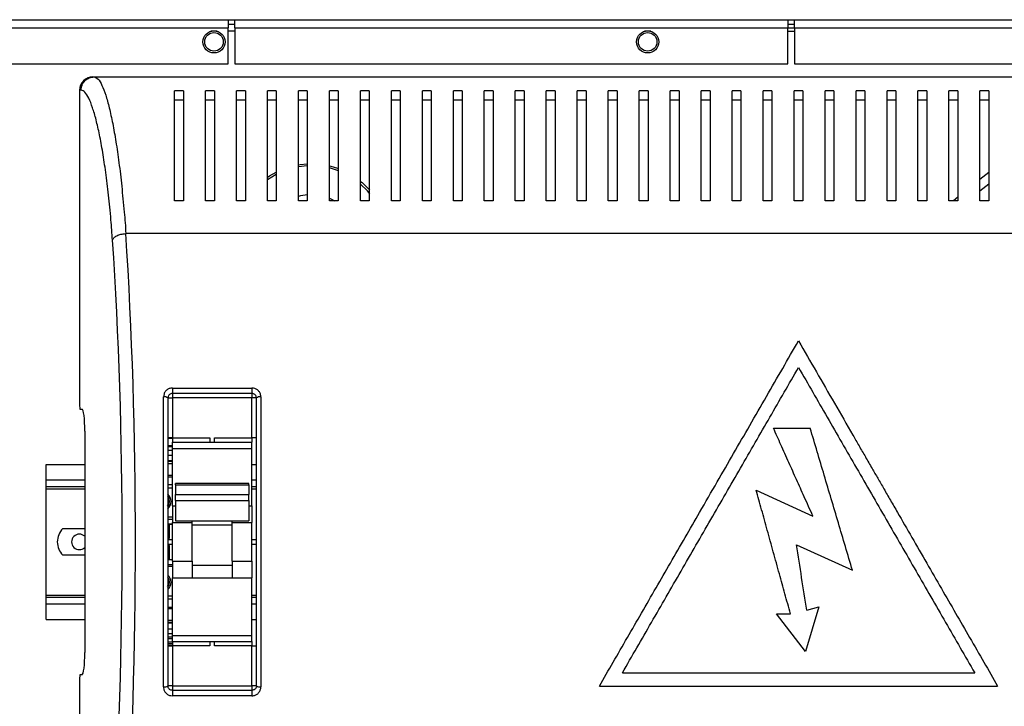
# Model space of a CAD drawing. Units: millimetres. Extents: x 346 to 4806, y 125 to 2861.
# Drawn here: x 1987 to 2210, y 1415 to 1570 of the extents above; entities that cross this region are included whole.
import ezdxf

# ---------------------------------------------------------------- set-up
doc = ezdxf.new("R2010")
doc.units = ezdxf.units.MM

msp = doc.modelspace()

# ---------------------------------------------------------------- linework, layer by layer
at = {"color": 7, "linetype": 'Continuous', "lineweight": 25}
for p, q in [((1863.99, 1569.89), (2034.39, 1569.89)), ((2034.39, 1569.89), (2034.39, 1568.09)), ((2034.39, 1569.89), (2035.89, 1569.89)), ((2034.39, 1568.89), (2035.89, 1568.89)), ((2035.89, 1568.09), (2035.89, 1569.89)), ((2035.89, 1569.89), (2160.89, 1569.89)), ((2160.89, 1569.89), (2160.89, 1568.09)), ((2160.89, 1569.89), (2162.39, 1569.89)), ((2160.89, 1568.89), (2162.39, 1568.89)), ((2162.39, 1568.09), (2162.39, 1569.89)), ((2162.39, 1569.89), (2287.39, 1569.89)), ((1863.99, 1568.09), (2034.39, 1568.09)), ((2034.39, 1559.89), (2034.39, 1568.09)), ((2035.89, 1568.09), (2160.89, 1568.09)), ((2035.89, 1568.09), (2035.89, 1559.89)), ((2160.89, 1559.89), (2160.89, 1568.09)), ((2160.89, 1568.09), (2162.39, 1568.09)), ((2160.89, 1567.29), (2162.39, 1567.29)), ((2162.39, 1568.09), (2287.39, 1568.09)), ((2162.39, 1568.09), (2162.39, 1559.89)), ((1879.19, 1559.89), (2034.39, 1559.89)), ((2035.89, 1559.89), (2160.89, 1559.89)), ((2162.39, 1559.89), (2283.85, 1559.89)), ((2003.81, 1556.99), (2004.14, 1556.99)), ((2004.14, 1556.99), (2322.43, 1556.99)), ((2000.78, 1553.99), (2000.78, 1482.99)), ((2001.16, 1553.99), (2000.78, 1553.99)), ((2024.28, 1553.85), (2022.28, 1553.85)), ((2031.28, 1553.85), (2029.28, 1553.85)), ((2038.28, 1553.85), (2036.28, 1553.85)), ((2045.28, 1553.85), (2043.28, 1553.85)), ((2052.28, 1553.85), (2050.28, 1553.85)), ((2059.28, 1553.85), (2057.28, 1553.85)), ((2066.28, 1553.85), (2064.28, 1553.85)), ((2073.28, 1553.85), (2071.28, 1553.85)), ((2080.28, 1553.85), (2078.28, 1553.85)), ((2087.28, 1553.85), (2085.28, 1553.85)), ((2094.28, 1553.85), (2092.28, 1553.85)), ((2101.28, 1553.85), (2099.28, 1553.85)), ((2108.28, 1553.85), (2106.28, 1553.85)), ((2115.28, 1553.85), (2113.28, 1553.85)), ((2122.28, 1553.85), (2120.28, 1553.85)), ((2129.28, 1553.85), (2127.28, 1553.85)), ((2136.28, 1553.85), (2134.28, 1553.85)), ((2143.28, 1553.85), (2141.28, 1553.85)), ((2150.28, 1553.85), (2148.28, 1553.85)), ((2157.28, 1553.85), (2155.28, 1553.85)), ((2164.28, 1553.85), (2162.28, 1553.85)), ((2171.28, 1553.85), (2169.28, 1553.85)), ((2178.28, 1553.85), (2176.28, 1553.85)), ((2185.28, 1553.85), (2183.28, 1553.85)), ((2192.28, 1553.85), (2190.28, 1553.85)), ((2199.28, 1553.85), (2197.28, 1553.85)), ((2206.28, 1553.85), (2204.28, 1553.85)), ((2024.28, 1551.75), (2022.28, 1551.75)), ((2031.28, 1551.75), (2029.28, 1551.75)), ((2038.28, 1551.75), (2036.28, 1551.75)), ((2045.28, 1551.75), (2043.28, 1551.75)), ((2052.28, 1551.75), (2050.28, 1551.75)), ((2059.28, 1551.75), (2057.28, 1551.75)), ((2066.28, 1551.75), (2064.28, 1551.75)), ((2073.28, 1551.75), (2071.28, 1551.75)), ((2080.28, 1551.75), (2078.28, 1551.75)), ((2087.28, 1551.75), (2085.28, 1551.75)), ((2094.28, 1551.75), (2092.28, 1551.75)), ((2101.28, 1551.75), (2099.28, 1551.75)), ((2108.28, 1551.75), (2106.28, 1551.75)), ((2115.28, 1551.75), (2113.28, 1551.75)), ((2122.28, 1551.75), (2120.28, 1551.75)), ((2129.28, 1551.75), (2127.28, 1551.75)), ((2136.28, 1551.75), (2134.28, 1551.75)), ((2143.28, 1551.75), (2141.28, 1551.75)), ((2150.28, 1551.75), (2148.28, 1551.75)), ((2157.28, 1551.75), (2155.28, 1551.75)), ((2164.28, 1551.75), (2162.28, 1551.75)), ((2171.28, 1551.75), (2169.28, 1551.75)), ((2178.28, 1551.75), (2176.28, 1551.75)), ((2185.28, 1551.75), (2183.28, 1551.75)), ((2192.28, 1551.75), (2190.28, 1551.75)), ((2199.28, 1551.75), (2197.28, 1551.75)), ((2206.28, 1551.75), (2204.28, 1551.75)), ((2206.28, 1535.42), (2204.28, 1533.81)), ((2204.28, 1531.24), (2206.28, 1532.85)), ((2024.28, 1528.99), (2022.28, 1528.99)), ((2031.28, 1528.99), (2029.28, 1528.99)), ((2038.28, 1528.99), (2036.28, 1528.99)), ((2045.28, 1528.99), (2043.28, 1528.99)), ((2052.28, 1528.99), (2050.28, 1528.99)), ((2059.28, 1528.99), (2057.28, 1528.99)), ((2066.28, 1528.99), (2064.28, 1528.99)), ((2073.28, 1528.99), (2071.28, 1528.99)), ((2080.28, 1528.99), (2078.28, 1528.99)), ((2087.28, 1528.99), (2085.28, 1528.99)), ((2094.28, 1528.99), (2092.28, 1528.99)), ((2101.28, 1528.99), (2099.28, 1528.99)), ((2108.28, 1528.99), (2106.28, 1528.99)), ((2115.28, 1528.99), (2113.28, 1528.99)), ((2122.28, 1528.99), (2120.28, 1528.99)), ((2129.28, 1528.99), (2127.28, 1528.99)), ((2136.28, 1528.99), (2134.28, 1528.99)), ((2143.28, 1528.99), (2141.28, 1528.99)), ((2150.28, 1528.99), (2148.28, 1528.99)), ((2157.28, 1528.99), (2155.28, 1528.99)), ((2164.28, 1528.99), (2162.28, 1528.99)), ((2171.28, 1528.99), (2169.28, 1528.99)), ((2178.28, 1528.99), (2176.28, 1528.99)), ((2185.28, 1528.99), (2183.28, 1528.99)), ((2192.28, 1528.99), (2190.28, 1528.99)), ((2199.28, 1528.99), (2197.28, 1528.99)), ((2199.28, 1529.79), (2198.28, 1528.99)), ((2206.28, 1528.99), (2204.28, 1528.99)), ((2315.33, 1521.6), (2011.24, 1521.6)), ((2021.78, 1486.73), (2039.78, 1486.73)), ((2021.78, 1486.73), (2021.78, 1485.49)), ((2039.78, 1486.73), (2039.78, 1485.49)), ((2019.78, 1419.25), (2019.78, 1484.72)), ((2020.78, 1484.49), (2020.78, 1419.49)), ((2020.78, 1484.49), (2021.78, 1484.49)), ((2039.78, 1485.49), (2021.78, 1485.49)), ((2021.78, 1485.49), (2021.78, 1484.49)), ((2039.78, 1484.49), (2021.78, 1484.49)), ((2021.78, 1484.49), (2021.78, 1475.49)), ((2039.78, 1485.49), (2039.78, 1484.49)), ((2040.78, 1484.49), (2039.78, 1484.49)), ((2039.78, 1475.49), (2039.78, 1484.49)), ((2040.78, 1419.49), (2040.78, 1484.49)), ((2041.78, 1484.72), (2041.78, 1419.25)), ((2000.78, 1482.99), (2000.91, 1481.99)), ((2000.91, 1481.99), (2001.39, 1481.99)), ((2157.61, 1477.67), (2165.93, 1477.67)), ((2002, 1476.99), (2002, 1426.99)), ((2021.78, 1475.49), (2020.78, 1475.49)), ((2021.78, 1475.49), (2021.78, 1474.49)), ((2021.78, 1475.49), (2030.28, 1475.49)), ((2030.28, 1475.49), (2030.28, 1474.49)), ((2031.28, 1474.49), (2031.28, 1475.49)), ((2031.28, 1475.49), (2039.78, 1475.49)), ((2039.78, 1475.49), (2039.78, 1474.49)), ((2040.78, 1475.49), (2039.78, 1475.49)), ((2020.78, 1473.79), (2021.78, 1473.79)), ((2021.78, 1474.49), (2039.78, 1474.49)), ((2021.78, 1473.1), (2021.78, 1474.49)), ((2021.78, 1473.1), (2039.78, 1473.1)), ((2021.78, 1460.1), (2021.78, 1473.1)), ((2039.78, 1473.1), (2039.78, 1474.49)), ((2039.78, 1460.1), (2039.78, 1473.1)), ((1993.28, 1465.99), (1993.28, 1469.49)), ((1993.28, 1469.49), (2002, 1469.49)), ((2020.78, 1470.19), (2021.78, 1470.19)), ((2020.78, 1469.67), (2021.78, 1469.67)), ((2039.78, 1469.49), (2040.78, 1469.49)), ((2021.78, 1466.99), (2020.78, 1466.99)), ((1993.28, 1464.49), (1993.28, 1465.99)), ((1993.28, 1464.49), (2002, 1464.49)), ((1993.28, 1463.99), (1993.28, 1464.49)), ((2039.03, 1465.17), (2022.53, 1465.17)), ((2022.53, 1464.88), (2022.53, 1465.17)), ((2022.53, 1464.88), (2039.03, 1464.88)), ((2022.53, 1464.88), (2022.53, 1462.71)), ((2039.03, 1464.88), (2039.03, 1465.17)), ((2039.03, 1464.88), (2039.03, 1462.71)), ((2039.78, 1464.49), (2040.78, 1464.49)), ((1993.28, 1439.99), (1993.28, 1463.99)), ((2022.53, 1461.32), (2022.53, 1462.71)), ((2022.53, 1462.71), (2039.03, 1462.71)), ((2039.03, 1461.32), (2039.03, 1462.71)), ((2153.73, 1463.69), (2166.53, 1457.83)), ((2021.78, 1460.1), (2021.78, 1456.37)), ((2022.53, 1461.32), (2039.03, 1461.32)), ((2022.53, 1461.32), (2022.53, 1456.76)), ((2039.03, 1461.32), (2039.03, 1456.76)), ((2039.78, 1460.1), (2039.78, 1456.37)), ((2020.78, 1455.99), (2021.78, 1455.99)), ((2021.13, 1452.84), (2021.13, 1455.99)), ((2021.78, 1456.37), (2026.28, 1456.37)), ((2021.78, 1447.6), (2021.78, 1456.37)), ((2022.53, 1456.76), (2039.03, 1456.76)), ((2026.28, 1456.12), (2026.28, 1456.76)), ((2026.28, 1447.6), (2026.28, 1456.12)), ((2026.28, 1455.83), (2035.28, 1455.83)), ((2035.28, 1456.12), (2035.28, 1456.76)), ((2035.28, 1456.37), (2039.78, 1456.37)), ((2035.28, 1447.6), (2035.28, 1456.12)), ((2039.78, 1447.6), (2039.78, 1456.37)), ((1997.03, 1454.99), (2002, 1454.99)), ((2020.78, 1452.84), (2021.13, 1452.84)), ((2021.78, 1452.49), (2020.78, 1452.49)), ((2020.78, 1451.49), (2021.78, 1451.49)), ((2021.13, 1451.14), (2020.78, 1451.14)), ((2021.13, 1447.99), (2021.13, 1451.14)), ((2040.78, 1452.49), (2039.78, 1452.49)), ((2039.78, 1451.49), (2040.78, 1451.49)), ((2162.84, 1451.36), (2175.47, 1445.57)), ((2002, 1448.99), (1997.03, 1448.99)), ((2020.78, 1447.99), (2021.78, 1447.99)), ((2021.78, 1447.6), (2026.28, 1447.6)), ((2021.78, 1447.6), (2021.78, 1443.87)), ((2026.28, 1447.6), (2026.28, 1443.87)), ((2026.28, 1446.71), (2035.28, 1446.71)), ((2035.28, 1447.6), (2039.78, 1447.6)), ((2035.28, 1447.6), (2035.28, 1443.87)), ((2039.78, 1447.6), (2039.78, 1443.87)), ((2021.78, 1443.87), (2026.28, 1443.87)), ((2021.78, 1430.87), (2021.78, 1443.87)), ((2026.28, 1443.87), (2035.28, 1443.87)), ((2035.28, 1443.87), (2039.78, 1443.87)), ((2039.78, 1430.87), (2039.78, 1443.87)), ((1993.28, 1439.49), (1993.28, 1439.99)), ((1993.28, 1437.99), (1993.28, 1439.49)), ((1993.28, 1439.49), (2002, 1439.49)), ((1993.28, 1434.49), (1993.28, 1437.99)), ((2039.78, 1439.49), (2040.78, 1439.49)), ((2167.84, 1437.34), (2164.87, 1427.22)), ((2165.13, 1436.54), (2167.84, 1437.34)), ((2020.78, 1436.98), (2021.78, 1436.98)), ((2158.27, 1435.78), (2161.45, 1435.78)), ((2164.87, 1427.22), (2158.27, 1435.78)), ((1993.28, 1434.49), (2002, 1434.49)), ((2020.78, 1434.3), (2021.78, 1434.3)), ((2021.78, 1433.79), (2020.78, 1433.79)), ((2039.78, 1434.49), (2040.78, 1434.49)), ((2021.78, 1430.87), (2039.78, 1430.87)), ((2021.78, 1429.49), (2021.78, 1430.87)), ((2039.78, 1429.49), (2039.78, 1430.87)), ((2020.78, 1430.19), (2021.78, 1430.19)), ((2021.78, 1428.99), (2020.78, 1428.99)), ((2020.78, 1428.49), (2021.78, 1428.49)), ((2021.78, 1429.49), (2039.78, 1429.49)), ((2021.78, 1429.49), (2021.78, 1428.49)), ((2021.78, 1428.49), (2021.78, 1419.49)), ((2030.28, 1428.49), (2021.78, 1428.49)), ((2030.28, 1429.49), (2030.28, 1428.49)), ((2031.28, 1428.49), (2031.28, 1429.49)), ((2039.78, 1428.49), (2031.28, 1428.49)), ((2039.78, 1429.49), (2039.78, 1428.49)), ((2039.78, 1419.49), (2039.78, 1428.49)), ((2039.78, 1428.49), (2040.78, 1428.49)), ((2000.91, 1421.99), (2000.78, 1420.99)), ((2001.39, 1421.99), (2000.91, 1421.99)), ((2123.48, 1422.42), (2203.09, 1422.42)), ((2000.78, 1420.99), (2000.78, 1356.99)), ((2021.78, 1419.49), (2020.78, 1419.49)), ((2021.78, 1419.49), (2039.78, 1419.49)), ((2021.78, 1419.49), (2021.78, 1418.49)), ((2021.78, 1418.49), (2021.78, 1417.24)), ((2021.78, 1418.49), (2039.78, 1418.49)), ((2040.78, 1419.49), (2039.78, 1419.49)), ((2039.78, 1419.49), (2039.78, 1418.49)), ((2039.78, 1418.49), (2039.78, 1417.24)), ((2118.28, 1419.42), (2208.28, 1419.42)), ((2039.78, 1417.24), (2021.78, 1417.24))]:
    msp.add_line(p, q, dxfattribs=at)
at = {"color": 8, "linetype": 'Continuous', "lineweight": 25}
for p, q in [((2031.89, 1567.29), (2030.49, 1567.29)), ((2035.89, 1567.29), (2034.39, 1567.29)), ((2129.89, 1567.29), (2128.49, 1567.29)), ((2052.28, 1536.86), (2050.27, 1536.64)), ((2020.78, 1475.4), (2021.78, 1475.4)), ((2020.78, 1473.49), (2021.78, 1473.49)), ((2021.78, 1472.66), (2020.78, 1472.66)), ((2020.78, 1471.59), (2021.78, 1471.59)), ((2021.78, 1470.29), (2020.78, 1470.29)), ((2020.78, 1466.7), (2021.78, 1466.7)), ((1993.28, 1465.99), (2002, 1465.99)), ((2021.78, 1464.88), (2020.78, 1464.88)), ((2020.78, 1464.17), (2021.78, 1464.17)), ((2039.78, 1465.99), (2040.78, 1465.99)), ((1993.28, 1463.99), (2002, 1463.99)), ((2039.78, 1463.99), (2040.78, 1463.99)), ((2021.78, 1460.1), (2022.53, 1460.1)), ((2039.03, 1460.1), (2039.78, 1460.1)), ((2021.78, 1457.54), (2020.78, 1457.54)), ((2021.78, 1457.07), (2020.78, 1457.07)), ((2020.78, 1456.05), (2021.78, 1456.05)), ((2021.78, 1447.93), (2020.78, 1447.93)), ((2020.78, 1446.91), (2021.78, 1446.91)), ((2021.78, 1446.44), (2020.78, 1446.44)), ((1993.28, 1439.99), (2002, 1439.99)), ((2020.78, 1439.8), (2021.78, 1439.8)), ((2039.78, 1439.99), (2040.78, 1439.99)), ((1993.28, 1437.99), (2002, 1437.99)), ((2021.78, 1439.09), (2020.78, 1439.09)), ((2039.78, 1437.99), (2040.78, 1437.99)), ((2020.78, 1437.27), (2021.78, 1437.27)), ((2020.78, 1433.68), (2021.78, 1433.68)), ((2020.78, 1432.39), (2021.78, 1432.39)), ((2020.78, 1431.32), (2021.78, 1431.32)), ((2021.78, 1430.48), (2020.78, 1430.48)), ((2021.78, 1429.33), (2020.78, 1429.33)), ((2020.78, 1428.67), (2021.78, 1428.67))]:
    msp.add_line(p, q, dxfattribs=at)
at = {"color": 7, "linetype": 'Continuous', "lineweight": 25, "flags": 128}
for points in [[(2043.18, 1534.25), (2043.73, 1534.61), (2045.28, 1535.5)], [(2050.28, 1537.15), (2050.7, 1537.21), (2052.28, 1537.37)], [(2057.33, 1536.89), (2058.12, 1536.68), (2059.3, 1536.29)], [(2064.32, 1533.39), (2064.65, 1533.11), (2066.4, 1531.37)], [(2057.29, 1529.56), (2057.87, 1529.29), (2058.43, 1528.99)]]:
    msp.add_lwpolyline(points, dxfattribs=at)
at = {"color": 8, "linetype": 'Continuous', "lineweight": 25, "flags": 128}
for points in [[(2059.32, 1535.75), (2057.49, 1536.34), (2057.33, 1536.38)], [(2045.23, 1534.91), (2043.3, 1533.72), (2043.2, 1533.64)], [(2066.41, 1530.58), (2065.85, 1531.23), (2064.29, 1532.76)]]:
    msp.add_lwpolyline(points, dxfattribs=at)
at = {"color": 7, "linetype": 'Continuous', "lineweight": 25}
for centre, radius in [((2031.19, 1564.89), 2.5), ((2031.19, 1564.89), 2.1), ((2129.19, 1564.89), 2.5), ((2129.19, 1564.89), 2.1)]:
    msp.add_circle(centre, radius, dxfattribs=at)
for centre, radius, start, end in [((2053.19, 1519.89), 10.5, 95.0446, 106.1302), ((2020.02, 1483.47), 1.27, 53.1069, 100.7162), ((2041.55, 1483.47), 1.27, 79.2831, 126.8942), ((2019.18, 1461.11), 2.3, 314.0792, 45.9208), ((2019.18, 1461.11), 1.95, 325.329, 34.8645), ((2000.01, 1451.99), 4.22, 134.7603, 225.2397), ((2000.78, 1451.99), 1.75, 45.8241, 314.1759), ((2019.18, 1442.86), 2.3, 314.0792, 45.9208), ((2019.18, 1442.86), 1.95, 325.329, 34.8645), ((2020.02, 1420.5), 1.27, 259.2843, 306.8928), ((2041.55, 1420.5), 1.27, 233.1062, 280.7163)]:
    msp.add_arc(centre, radius, start, end, dxfattribs=at)
for centre, major_axis, ratio, start_param, end_param in [((2003.81, 1553.99), (3.02, 0), 0.992646, 1.570796, 3.141593), ((1993.66, 1451.99), (0, 137.79), 0.121951, 4.195199, 5.229579), ((1996.64, 1451.99), (0, 140.79), 0.119353, 4.195199, 5.229579), ((2001.39, 1476.99), (0, 5), 0.121951, 4.712389, 6.283185), ((2001.39, 1426.99), (0, 5), 0.121951, 3.141593, 4.712389)]:
    msp.add_ellipse(centre, major_axis=major_axis, ratio=ratio, start_param=start_param, end_param=end_param, dxfattribs=at)
for points, knots in [([(2001.16, 1553.99), (2001.21, 1554.38), (2001.3, 1555.17), (2001.99, 1556.16), (2002.97, 1556.85), (2003.75, 1556.94), (2004.14, 1556.99)], [0, 0, 0, 0, 0.25, 0.5, 0.749999, 1, 1, 1, 1]), ([(2004.14, 1556.99), (2004.14, 1556.99), (2004.14, 1556.99), (2005.15, 1556.63), (2005.84, 1555.19), (2006.73, 1552.97), (2007.53, 1550.07), (2008.31, 1546.55), (2009.04, 1542.41), (2009.72, 1537.69), (2010.37, 1532.38), (2010.79, 1526.98), (2011.24, 1523.26), (2011.24, 1521.6), (2011.24, 1521.6)], [0, 0, 0, 0, 0.000001, 0.103086, 0.206614, 0.309882, 0.411406, 0.513163, 0.614698, 0.717166, 0.81987, 0.922216, 0.999999, 1, 1, 1, 1]), ([(2008.26, 1520.11), (2008.15, 1521.66), (2007.88, 1525.25), (2007.37, 1530.38), (2006.74, 1535.47), (2006.06, 1540), (2005.33, 1543.97), (2004.56, 1547.36), (2003.75, 1550.14), (2002.91, 1552.26), (2002.04, 1553.69), (2001.46, 1553.89), (2001.16, 1553.99)], [0, 0, 0, 0, 0.0769852, 0.1793644, 0.2821053, 0.3846122, 0.4866805, 0.5889705, 0.6910274, 0.7939969, 0.8972214, 1, 1, 1, 1]), ([(2022.28, 1528.99), (2022.28, 1530.71), (2022.28, 1534.15), (2022.28, 1538.79), (2022.28, 1543.05), (2022.28, 1547.14), (2022.28, 1550.93), (2022.28, 1552.87), (2022.28, 1553.85)], [0, 0, 0, 0, 0.150289, 0.300617, 0.456334, 0.612064, 0.804839, 1, 1, 1, 1]), ([(2024.28, 1553.85), (2024.28, 1553.11), (2024.28, 1551.64), (2024.28, 1548.71), (2024.28, 1545.28), (2024.28, 1540.94), (2024.28, 1535.65), (2024.28, 1531.22), (2024.28, 1528.99)], [0, 0, 0, 0, 0.150122, 0.300259, 0.455069, 0.609874, 0.803524, 1, 1, 1, 1]), ([(2029.28, 1528.99), (2029.28, 1530.71), (2029.28, 1534.15), (2029.28, 1538.79), (2029.28, 1543.05), (2029.28, 1547.14), (2029.28, 1550.93), (2029.28, 1552.87), (2029.28, 1553.85)], [0, 0, 0, 0, 0.150289, 0.300617, 0.456334, 0.612064, 0.804839, 1, 1, 1, 1]), ([(2031.28, 1553.85), (2031.28, 1553.11), (2031.28, 1551.64), (2031.28, 1548.71), (2031.28, 1545.28), (2031.28, 1540.94), (2031.28, 1535.65), (2031.28, 1531.22), (2031.28, 1528.99)], [0, 0, 0, 0, 0.150122, 0.300259, 0.455069, 0.609874, 0.803524, 1, 1, 1, 1]), ([(2036.28, 1528.99), (2036.28, 1530.71), (2036.28, 1534.15), (2036.28, 1538.79), (2036.28, 1543.05), (2036.28, 1547.14), (2036.28, 1550.93), (2036.28, 1552.87), (2036.28, 1553.85)], [0, 0, 0, 0, 0.150289, 0.300617, 0.456334, 0.612064, 0.804839, 1, 1, 1, 1]), ([(2038.28, 1553.85), (2038.28, 1553.11), (2038.28, 1551.64), (2038.28, 1548.71), (2038.28, 1545.28), (2038.28, 1540.94), (2038.28, 1535.65), (2038.28, 1531.22), (2038.28, 1528.99)], [0, 0, 0, 0, 0.150122, 0.300259, 0.455069, 0.609874, 0.803524, 1, 1, 1, 1]), ([(2043.28, 1528.99), (2043.28, 1530.71), (2043.28, 1534.15), (2043.28, 1538.79), (2043.28, 1543.05), (2043.28, 1547.14), (2043.28, 1550.93), (2043.28, 1552.87), (2043.28, 1553.85)], [0, 0, 0, 0, 0.150289, 0.300617, 0.456334, 0.612064, 0.804839, 1, 1, 1, 1]), ([(2045.28, 1553.85), (2045.28, 1553.11), (2045.28, 1551.64), (2045.28, 1548.71), (2045.28, 1545.28), (2045.28, 1540.94), (2045.28, 1535.65), (2045.28, 1531.22), (2045.28, 1528.99)], [0, 0, 0, 0, 0.150122, 0.300259, 0.455069, 0.609874, 0.803524, 1, 1, 1, 1]), ([(2050.28, 1528.99), (2050.28, 1530.71), (2050.28, 1534.15), (2050.28, 1538.79), (2050.28, 1543.05), (2050.28, 1547.14), (2050.28, 1550.93), (2050.28, 1552.87), (2050.28, 1553.85)], [0, 0, 0, 0, 0.150289, 0.300617, 0.456334, 0.612064, 0.804839, 1, 1, 1, 1]), ([(2052.28, 1553.85), (2052.28, 1553.11), (2052.28, 1551.64), (2052.28, 1548.71), (2052.28, 1545.28), (2052.28, 1540.94), (2052.28, 1535.65), (2052.28, 1531.22), (2052.28, 1528.99)], [0, 0, 0, 0, 0.150122, 0.300259, 0.455069, 0.609874, 0.803524, 1, 1, 1, 1]), ([(2057.28, 1528.99), (2057.28, 1530.71), (2057.28, 1534.15), (2057.28, 1538.79), (2057.28, 1543.05), (2057.28, 1547.14), (2057.28, 1550.93), (2057.28, 1552.87), (2057.28, 1553.85)], [0, 0, 0, 0, 0.150289, 0.300617, 0.456334, 0.612064, 0.804839, 1, 1, 1, 1]), ([(2059.28, 1553.85), (2059.28, 1553.11), (2059.28, 1551.64), (2059.28, 1548.71), (2059.28, 1545.28), (2059.28, 1540.94), (2059.28, 1535.65), (2059.28, 1531.22), (2059.28, 1528.99)], [0, 0, 0, 0, 0.150122, 0.300259, 0.455069, 0.609874, 0.803524, 1, 1, 1, 1]), ([(2064.28, 1528.99), (2064.28, 1530.71), (2064.28, 1534.15), (2064.28, 1538.79), (2064.28, 1543.05), (2064.28, 1547.14), (2064.28, 1550.93), (2064.28, 1552.87), (2064.28, 1553.85)], [0, 0, 0, 0, 0.150289, 0.300617, 0.456334, 0.612064, 0.804839, 1, 1, 1, 1]), ([(2066.28, 1553.85), (2066.28, 1553.11), (2066.28, 1551.64), (2066.28, 1548.71), (2066.28, 1545.28), (2066.28, 1540.94), (2066.28, 1535.65), (2066.28, 1531.22), (2066.28, 1528.99)], [0, 0, 0, 0, 0.150122, 0.300259, 0.455069, 0.609874, 0.803524, 1, 1, 1, 1]), ([(2071.28, 1528.99), (2071.28, 1530.71), (2071.28, 1534.15), (2071.28, 1538.79), (2071.28, 1543.05), (2071.28, 1547.14), (2071.28, 1550.93), (2071.28, 1552.87), (2071.28, 1553.85)], [0, 0, 0, 0, 0.150289, 0.300617, 0.456334, 0.612064, 0.804839, 1, 1, 1, 1]), ([(2073.28, 1553.85), (2073.28, 1553.11), (2073.28, 1551.64), (2073.28, 1548.71), (2073.28, 1545.28), (2073.28, 1540.94), (2073.28, 1535.65), (2073.28, 1531.22), (2073.28, 1528.99)], [0, 0, 0, 0, 0.150122, 0.300259, 0.455069, 0.609874, 0.803524, 1, 1, 1, 1]), ([(2078.28, 1528.99), (2078.28, 1530.71), (2078.28, 1534.15), (2078.28, 1538.79), (2078.28, 1543.05), (2078.28, 1547.14), (2078.28, 1550.93), (2078.28, 1552.87), (2078.28, 1553.85)], [0, 0, 0, 0, 0.150289, 0.300617, 0.456334, 0.612064, 0.804839, 1, 1, 1, 1]), ([(2080.28, 1553.85), (2080.28, 1553.11), (2080.28, 1551.64), (2080.28, 1548.71), (2080.28, 1545.28), (2080.28, 1540.94), (2080.28, 1535.65), (2080.28, 1531.22), (2080.28, 1528.99)], [0, 0, 0, 0, 0.150122, 0.300259, 0.455069, 0.609874, 0.803524, 1, 1, 1, 1]), ([(2085.28, 1528.99), (2085.28, 1530.71), (2085.28, 1534.15), (2085.28, 1538.79), (2085.28, 1543.05), (2085.28, 1547.14), (2085.28, 1550.93), (2085.28, 1552.87), (2085.28, 1553.85)], [0, 0, 0, 0, 0.150289, 0.300617, 0.456334, 0.612064, 0.804839, 1, 1, 1, 1]), ([(2087.28, 1553.85), (2087.28, 1553.11), (2087.28, 1551.64), (2087.28, 1548.71), (2087.28, 1545.28), (2087.28, 1540.94), (2087.28, 1535.65), (2087.28, 1531.22), (2087.28, 1528.99)], [0, 0, 0, 0, 0.150122, 0.300259, 0.455069, 0.609874, 0.803524, 1, 1, 1, 1]), ([(2092.28, 1528.99), (2092.28, 1530.71), (2092.28, 1534.15), (2092.28, 1538.79), (2092.28, 1543.05), (2092.28, 1547.14), (2092.28, 1550.93), (2092.28, 1552.87), (2092.28, 1553.85)], [0, 0, 0, 0, 0.150289, 0.300617, 0.456334, 0.612064, 0.804839, 1, 1, 1, 1]), ([(2094.28, 1553.85), (2094.28, 1553.11), (2094.28, 1551.64), (2094.28, 1548.71), (2094.28, 1545.28), (2094.28, 1540.94), (2094.28, 1535.65), (2094.28, 1531.22), (2094.28, 1528.99)], [0, 0, 0, 0, 0.150122, 0.300259, 0.455069, 0.609874, 0.803524, 1, 1, 1, 1]), ([(2099.28, 1528.99), (2099.28, 1530.71), (2099.28, 1534.15), (2099.28, 1538.79), (2099.28, 1543.05), (2099.28, 1547.14), (2099.28, 1550.93), (2099.28, 1552.87), (2099.28, 1553.85)], [0, 0, 0, 0, 0.150289, 0.300617, 0.456334, 0.612064, 0.804839, 1, 1, 1, 1]), ([(2101.28, 1553.85), (2101.28, 1553.11), (2101.28, 1551.64), (2101.28, 1548.71), (2101.28, 1545.28), (2101.28, 1540.94), (2101.28, 1535.65), (2101.28, 1531.22), (2101.28, 1528.99)], [0, 0, 0, 0, 0.150122, 0.300259, 0.455069, 0.609874, 0.803524, 1, 1, 1, 1]), ([(2106.28, 1528.99), (2106.28, 1530.71), (2106.28, 1534.15), (2106.28, 1538.79), (2106.28, 1543.05), (2106.28, 1547.14), (2106.28, 1550.93), (2106.28, 1552.87), (2106.28, 1553.85)], [0, 0, 0, 0, 0.150289, 0.300617, 0.456334, 0.612064, 0.804839, 1, 1, 1, 1]), ([(2108.28, 1553.85), (2108.28, 1553.11), (2108.28, 1551.64), (2108.28, 1548.71), (2108.28, 1545.28), (2108.28, 1540.94), (2108.28, 1535.65), (2108.28, 1531.22), (2108.28, 1528.99)], [0, 0, 0, 0, 0.150122, 0.300259, 0.455069, 0.609874, 0.803524, 1, 1, 1, 1]), ([(2113.28, 1528.99), (2113.28, 1530.71), (2113.28, 1534.15), (2113.28, 1538.79), (2113.28, 1543.05), (2113.28, 1547.14), (2113.28, 1550.93), (2113.28, 1552.87), (2113.28, 1553.85)], [0, 0, 0, 0, 0.150289, 0.300617, 0.456334, 0.612064, 0.804839, 1, 1, 1, 1]), ([(2115.28, 1553.85), (2115.28, 1553.11), (2115.28, 1551.64), (2115.28, 1548.71), (2115.28, 1545.28), (2115.28, 1540.94), (2115.28, 1535.65), (2115.28, 1531.22), (2115.28, 1528.99)], [0, 0, 0, 0, 0.150122, 0.300259, 0.455069, 0.609874, 0.803524, 1, 1, 1, 1]), ([(2120.28, 1528.99), (2120.28, 1530.71), (2120.28, 1534.15), (2120.28, 1538.79), (2120.28, 1543.05), (2120.28, 1547.14), (2120.28, 1550.93), (2120.28, 1552.87), (2120.28, 1553.85)], [0, 0, 0, 0, 0.150289, 0.300617, 0.456334, 0.612064, 0.804839, 1, 1, 1, 1]), ([(2122.28, 1553.85), (2122.28, 1553.11), (2122.28, 1551.64), (2122.28, 1548.71), (2122.28, 1545.28), (2122.28, 1540.94), (2122.28, 1535.65), (2122.28, 1531.22), (2122.28, 1528.99)], [0, 0, 0, 0, 0.150122, 0.300259, 0.455069, 0.609874, 0.803524, 1, 1, 1, 1]), ([(2127.28, 1528.99), (2127.28, 1530.71), (2127.28, 1534.15), (2127.28, 1538.79), (2127.28, 1543.05), (2127.28, 1547.14), (2127.28, 1550.93), (2127.28, 1552.87), (2127.28, 1553.85)], [0, 0, 0, 0, 0.150289, 0.300617, 0.456334, 0.612064, 0.804839, 1, 1, 1, 1]), ([(2129.28, 1553.85), (2129.28, 1553.11), (2129.28, 1551.64), (2129.28, 1548.71), (2129.28, 1545.28), (2129.28, 1540.94), (2129.28, 1535.65), (2129.28, 1531.22), (2129.28, 1528.99)], [0, 0, 0, 0, 0.150122, 0.300259, 0.455069, 0.609874, 0.803524, 1, 1, 1, 1]), ([(2134.28, 1528.99), (2134.28, 1530.71), (2134.28, 1534.15), (2134.28, 1538.79), (2134.28, 1543.05), (2134.28, 1547.14), (2134.28, 1550.93), (2134.28, 1552.87), (2134.28, 1553.85)], [0, 0, 0, 0, 0.150289, 0.300617, 0.456334, 0.612064, 0.804839, 1, 1, 1, 1]), ([(2136.28, 1553.85), (2136.28, 1553.11), (2136.28, 1551.64), (2136.28, 1548.71), (2136.28, 1545.28), (2136.28, 1540.94), (2136.28, 1535.65), (2136.28, 1531.22), (2136.28, 1528.99)], [0, 0, 0, 0, 0.150122, 0.300259, 0.455069, 0.609874, 0.803524, 1, 1, 1, 1]), ([(2141.28, 1528.99), (2141.28, 1530.71), (2141.28, 1534.15), (2141.28, 1538.79), (2141.28, 1543.05), (2141.28, 1547.14), (2141.28, 1550.93), (2141.28, 1552.87), (2141.28, 1553.85)], [0, 0, 0, 0, 0.150289, 0.300617, 0.456334, 0.612064, 0.804839, 1, 1, 1, 1]), ([(2143.28, 1553.85), (2143.28, 1553.11), (2143.28, 1551.64), (2143.28, 1548.71), (2143.28, 1545.28), (2143.28, 1540.94), (2143.28, 1535.65), (2143.28, 1531.22), (2143.28, 1528.99)], [0, 0, 0, 0, 0.150122, 0.300259, 0.455069, 0.609874, 0.803524, 1, 1, 1, 1]), ([(2148.28, 1528.99), (2148.28, 1530.71), (2148.28, 1534.15), (2148.28, 1538.79), (2148.28, 1543.05), (2148.28, 1547.14), (2148.28, 1550.93), (2148.28, 1552.87), (2148.28, 1553.85)], [0, 0, 0, 0, 0.150289, 0.300617, 0.456334, 0.612064, 0.804839, 1, 1, 1, 1]), ([(2150.28, 1553.85), (2150.28, 1553.11), (2150.28, 1551.64), (2150.28, 1548.71), (2150.28, 1545.28), (2150.28, 1540.94), (2150.28, 1535.65), (2150.28, 1531.22), (2150.28, 1528.99)], [0, 0, 0, 0, 0.150122, 0.300259, 0.455069, 0.609874, 0.803524, 1, 1, 1, 1]), ([(2155.28, 1528.99), (2155.28, 1530.71), (2155.28, 1534.15), (2155.28, 1538.79), (2155.28, 1543.05), (2155.28, 1547.14), (2155.28, 1550.93), (2155.28, 1552.87), (2155.28, 1553.85)], [0, 0, 0, 0, 0.150289, 0.300617, 0.456334, 0.612064, 0.804839, 1, 1, 1, 1]), ([(2157.28, 1553.85), (2157.28, 1553.11), (2157.28, 1551.64), (2157.28, 1548.71), (2157.28, 1545.28), (2157.28, 1540.94), (2157.28, 1535.65), (2157.28, 1531.22), (2157.28, 1528.99)], [0, 0, 0, 0, 0.150122, 0.300259, 0.455069, 0.609874, 0.803524, 1, 1, 1, 1]), ([(2162.28, 1528.99), (2162.28, 1530.71), (2162.28, 1534.15), (2162.28, 1538.79), (2162.28, 1543.05), (2162.28, 1547.14), (2162.28, 1550.93), (2162.28, 1552.87), (2162.28, 1553.85)], [0, 0, 0, 0, 0.150289, 0.300617, 0.456334, 0.612064, 0.804839, 1, 1, 1, 1]), ([(2164.28, 1553.85), (2164.28, 1553.11), (2164.28, 1551.64), (2164.28, 1548.71), (2164.28, 1545.28), (2164.28, 1540.94), (2164.28, 1535.65), (2164.28, 1531.22), (2164.28, 1528.99)], [0, 0, 0, 0, 0.150122, 0.300259, 0.455069, 0.609874, 0.803524, 1, 1, 1, 1]), ([(2169.28, 1528.99), (2169.28, 1530.71), (2169.28, 1534.15), (2169.28, 1538.79), (2169.28, 1543.05), (2169.28, 1547.14), (2169.28, 1550.93), (2169.28, 1552.87), (2169.28, 1553.85)], [0, 0, 0, 0, 0.150289, 0.300617, 0.456334, 0.612064, 0.804839, 1, 1, 1, 1]), ([(2171.28, 1553.85), (2171.28, 1553.11), (2171.28, 1551.64), (2171.28, 1548.71), (2171.28, 1545.28), (2171.28, 1540.94), (2171.28, 1535.65), (2171.28, 1531.22), (2171.28, 1528.99)], [0, 0, 0, 0, 0.150122, 0.300259, 0.455069, 0.609874, 0.803524, 1, 1, 1, 1]), ([(2176.28, 1528.99), (2176.28, 1530.71), (2176.28, 1534.15), (2176.28, 1538.79), (2176.28, 1543.05), (2176.28, 1547.14), (2176.28, 1550.93), (2176.28, 1552.87), (2176.28, 1553.85)], [0, 0, 0, 0, 0.150289, 0.300617, 0.456334, 0.612064, 0.804839, 1, 1, 1, 1]), ([(2178.28, 1553.85), (2178.28, 1553.11), (2178.28, 1551.64), (2178.28, 1548.71), (2178.28, 1545.28), (2178.28, 1540.94), (2178.28, 1535.65), (2178.28, 1531.22), (2178.28, 1528.99)], [0, 0, 0, 0, 0.150122, 0.300259, 0.455069, 0.609874, 0.803524, 1, 1, 1, 1]), ([(2183.28, 1528.99), (2183.28, 1530.71), (2183.28, 1534.15), (2183.28, 1538.79), (2183.28, 1543.05), (2183.28, 1547.14), (2183.28, 1550.93), (2183.28, 1552.87), (2183.28, 1553.85)], [0, 0, 0, 0, 0.150289, 0.300617, 0.456334, 0.612064, 0.804839, 1, 1, 1, 1]), ([(2185.28, 1553.85), (2185.28, 1553.11), (2185.28, 1551.64), (2185.28, 1548.71), (2185.28, 1545.28), (2185.28, 1540.94), (2185.28, 1535.65), (2185.28, 1531.22), (2185.28, 1528.99)], [0, 0, 0, 0, 0.150122, 0.300259, 0.455069, 0.609874, 0.803524, 1, 1, 1, 1]), ([(2190.28, 1528.99), (2190.28, 1530.71), (2190.28, 1534.15), (2190.28, 1538.79), (2190.28, 1543.05), (2190.28, 1547.14), (2190.28, 1550.93), (2190.28, 1552.87), (2190.28, 1553.85)], [0, 0, 0, 0, 0.150289, 0.300617, 0.456334, 0.612064, 0.804839, 1, 1, 1, 1]), ([(2192.28, 1553.85), (2192.28, 1553.11), (2192.28, 1551.64), (2192.28, 1548.71), (2192.28, 1545.28), (2192.28, 1540.94), (2192.28, 1535.65), (2192.28, 1531.22), (2192.28, 1528.99)], [0, 0, 0, 0, 0.150122, 0.300259, 0.455069, 0.609874, 0.803524, 1, 1, 1, 1]), ([(2197.28, 1528.99), (2197.28, 1530.71), (2197.28, 1534.15), (2197.28, 1538.79), (2197.28, 1543.05), (2197.28, 1547.14), (2197.28, 1550.93), (2197.28, 1552.87), (2197.28, 1553.85)], [0, 0, 0, 0, 0.150289, 0.300617, 0.456334, 0.612064, 0.804839, 1, 1, 1, 1]), ([(2199.28, 1553.85), (2199.28, 1553.11), (2199.28, 1551.64), (2199.28, 1548.71), (2199.28, 1545.28), (2199.28, 1540.94), (2199.28, 1535.65), (2199.28, 1531.22), (2199.28, 1528.99)], [0, 0, 0, 0, 0.150122, 0.300259, 0.455069, 0.609874, 0.803524, 1, 1, 1, 1]), ([(2204.28, 1528.99), (2204.28, 1530.71), (2204.28, 1534.15), (2204.28, 1538.79), (2204.28, 1543.05), (2204.28, 1547.14), (2204.28, 1550.93), (2204.28, 1552.87), (2204.28, 1553.85)], [0, 0, 0, 0, 0.150289, 0.300617, 0.456334, 0.612064, 0.804839, 1, 1, 1, 1]), ([(2206.28, 1553.85), (2206.28, 1553.11), (2206.28, 1551.64), (2206.28, 1548.71), (2206.28, 1545.28), (2206.28, 1540.94), (2206.28, 1535.65), (2206.28, 1531.22), (2206.28, 1528.99)], [0, 0, 0, 0, 0.150122, 0.300259, 0.455069, 0.609874, 0.803524, 1, 1, 1, 1]), ([(2008.26, 1520.11), (2008.34, 1520.3), (2008.5, 1520.66), (2009.2, 1521.13), (2010.14, 1521.48), (2010.88, 1521.56), (2011.24, 1521.6)], [0, 0, 0, 0, 0.250002, 0.500001, 0.75, 1, 1, 1, 1]), ([(2118.28, 1419.42), (2119.32, 1421.21), (2121.42, 1424.85), (2124.6, 1430.36), (2127.84, 1435.97), (2131.08, 1441.58), (2134.37, 1447.28), (2137.65, 1452.96), (2141.18, 1459.07), (2144.82, 1465.38), (2148.6, 1471.93), (2152.31, 1478.36), (2156.02, 1484.77), (2159.7, 1491.15), (2162.09, 1495.3), (2163.28, 1497.36)], [0, 0, 0, 0, 0.0694974, 0.141299, 0.2118904, 0.2846263, 0.3556154, 0.4291469, 0.5008203, 0.5883325, 0.6699863, 0.751217, 0.8358094, 0.9183915, 1, 1, 1, 1]), ([(2163.28, 1497.36), (2164.62, 1495.04), (2167.31, 1490.39), (2171.41, 1483.28), (2174.64, 1477.69), (2176.98, 1473.63), (2178.43, 1471.13), (2179.84, 1468.69), (2181.22, 1466.29), (2182.6, 1463.9), (2184.08, 1461.34), (2186.19, 1457.69), (2188.93, 1452.95), (2192.24, 1447.21), (2195.53, 1441.51), (2198.77, 1435.9), (2201.97, 1430.36), (2205.15, 1424.85), (2207.25, 1421.21), (2208.28, 1419.42)], [0, 0, 0, 0, 0.091704, 0.183946, 0.277027, 0.307822, 0.33984, 0.373081, 0.401342, 0.431701, 0.464315, 0.499184, 0.570856, 0.644745, 0.717871, 0.78811, 0.858702, 0.930503, 1, 1, 1, 1]), ([(2123.48, 1422.42), (2125.67, 1426.21), (2130.06, 1433.82), (2136.75, 1445.4), (2143.47, 1457.05), (2150.18, 1468.66), (2156.81, 1480.14), (2161.13, 1487.64), (2163.28, 1491.36)], [0, 0, 0, 0, 0.165623, 0.332717, 0.500548, 0.66825, 0.834973, 1, 1, 1, 1]), ([(2163.28, 1491.36), (2165.44, 1487.64), (2169.76, 1480.14), (2176.39, 1468.66), (2183.1, 1457.05), (2189.82, 1445.4), (2196.51, 1433.82), (2200.9, 1426.21), (2203.09, 1422.42)], [0, 0, 0, 0, 0.1650206, 0.3317444, 0.4994515, 0.6672775, 0.8343711, 1, 1, 1, 1]), ([(2021.78, 1486.73), (2021.66, 1486.73), (2021.3, 1486.7), (2020.74, 1486.48), (2020.21, 1486.03), (2019.85, 1485.41), (2019.81, 1484.95), (2019.78, 1484.72)], [0, 0, 0, 0, 0.1202546, 0.3335136, 0.5534422, 0.7765988, 1, 1, 1, 1]), ([(2041.78, 1484.72), (2041.77, 1484.89), (2041.74, 1485.28), (2041.48, 1485.85), (2041.03, 1486.34), (2040.44, 1486.67), (2040, 1486.71), (2039.78, 1486.73)], [0, 0, 0, 0, 0.161974, 0.378134, 0.587739, 0.79397, 1, 1, 1, 1]), ([(2021.78, 1485.49), (2021.72, 1485.48), (2021.54, 1485.47), (2021.26, 1485.36), (2021, 1485.13), (2020.82, 1484.83), (2020.8, 1484.6), (2020.78, 1484.49)], [0, 0, 0, 0, 0.115878, 0.323453, 0.542533, 0.76985, 1, 1, 1, 1]), ([(2040.78, 1484.49), (2040.78, 1484.57), (2040.76, 1484.76), (2040.64, 1485.04), (2040.41, 1485.29), (2040.12, 1485.45), (2039.89, 1485.47), (2039.78, 1485.49)], [0, 0, 0, 0, 0.166964, 0.388211, 0.598752, 0.80114, 1, 1, 1, 1]), ([(2166.53, 1457.83), (2165.87, 1459.28), (2164.64, 1462.02), (2162.83, 1466.05), (2161.07, 1469.96), (2159.33, 1473.84), (2158.17, 1476.42), (2157.61, 1477.67)], [0, 0, 0, 0, 0.218593, 0.412573, 0.606678, 0.809751, 1, 1, 1, 1]), ([(2175.47, 1445.57), (2174.41, 1449.15), (2172.28, 1456.32), (2169.09, 1467.05), (2166.98, 1474.13), (2165.93, 1477.67)], [0, 0, 0, 0, 0.33331, 0.666958, 1, 1, 1, 1]), ([(2161.45, 1435.78), (2161.04, 1437.28), (2160.21, 1440.27), (2158.92, 1444.92), (2157.59, 1449.71), (2156.26, 1454.55), (2154.97, 1459.21), (2154.13, 1462.22), (2153.73, 1463.69)], [0, 0, 0, 0, 0.1615654, 0.3220458, 0.4999718, 0.6764814, 0.8411956, 1, 1, 1, 1]), ([(2165.13, 1436.54), (2164.75, 1439), (2163.99, 1443.93), (2163.22, 1448.88), (2162.84, 1451.36)], [0, 0, 0, 0, 0.4999824, 1, 1, 1, 1]), ([(2019.78, 1419.25), (2019.8, 1419.09), (2019.83, 1418.69), (2020.08, 1418.13), (2020.54, 1417.63), (2021.12, 1417.3), (2021.56, 1417.26), (2021.78, 1417.24)], [0, 0, 0, 0, 0.161975, 0.378134, 0.587738, 0.79397, 1, 1, 1, 1]), ([(2021.78, 1418.49), (2021.67, 1418.5), (2021.45, 1418.52), (2021.16, 1418.68), (2020.93, 1418.93), (2020.8, 1419.21), (2020.79, 1419.4), (2020.78, 1419.49)], [0, 0, 0, 0, 0.19886, 0.401252, 0.611792, 0.833036, 1, 1, 1, 1]), ([(2040.78, 1419.49), (2040.77, 1419.37), (2040.75, 1419.14), (2040.57, 1418.84), (2040.31, 1418.61), (2040.03, 1418.5), (2039.85, 1418.49), (2039.78, 1418.49)], [0, 0, 0, 0, 0.2301504, 0.4574678, 0.6765471, 0.8841218, 1, 1, 1, 1]), ([(2039.78, 1417.24), (2039.91, 1417.25), (2040.27, 1417.27), (2040.83, 1417.49), (2041.35, 1417.94), (2041.71, 1418.56), (2041.76, 1419.02), (2041.78, 1419.25)], [0, 0, 0, 0, 0.120255, 0.333514, 0.553443, 0.7766, 1, 1, 1, 1])]:
    msp.add_open_spline(points, degree=3, knots=knots, dxfattribs=at)
at = {"color": 8, "linetype": 'Continuous', "lineweight": 25}
for points, knots in [([(2020.78, 1461.78), (2020.84, 1461.62), (2020.97, 1461.26), (2020.92, 1460.67), (2020.73, 1460.32), (2020.64, 1460.15)], [0, 0, 0, 0, 0.3020794, 0.6614681, 1, 1, 1, 1]), ([(2020.78, 1443.53), (2020.84, 1443.37), (2020.97, 1443.01), (2020.92, 1442.42), (2020.73, 1442.07), (2020.64, 1441.9)], [0, 0, 0, 0, 0.302079, 0.661468, 1, 1, 1, 1])]:
    msp.add_open_spline(points, degree=3, knots=knots, dxfattribs=at)

doc.saveas('drawing.dxf')
